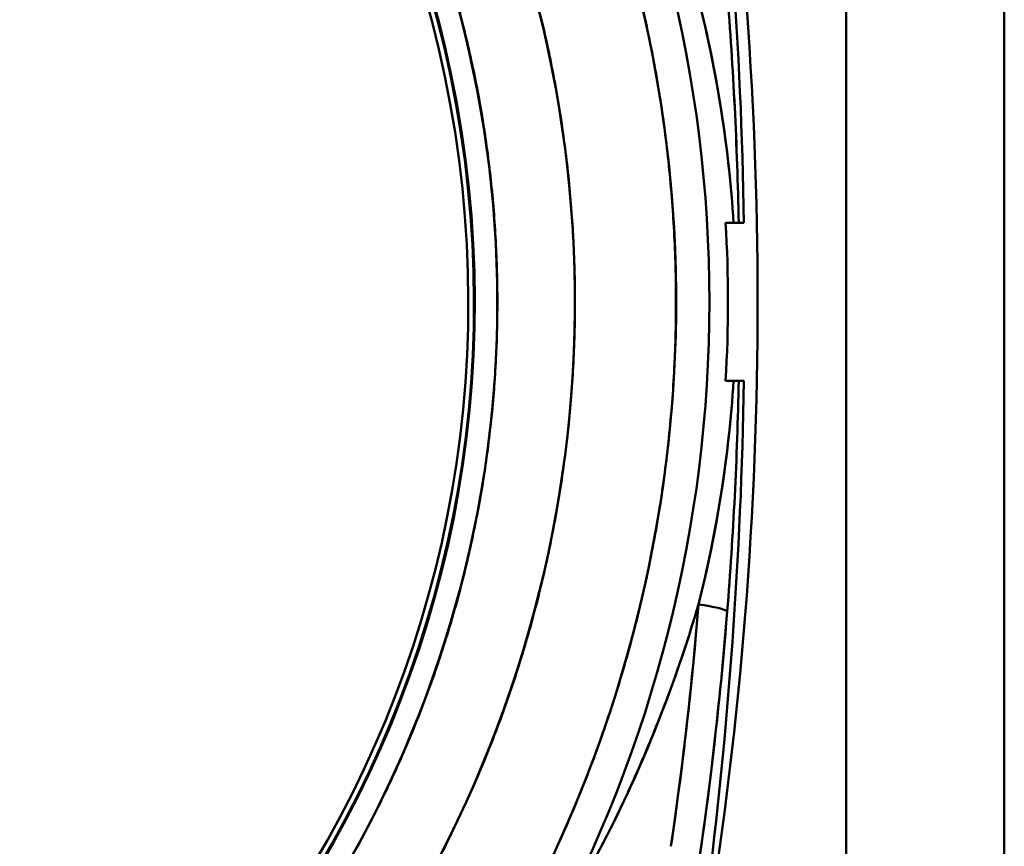
# Model space of a CAD drawing. Units: millimetres. Extents: x -1109 to 5487, y -1600 to 1826.
# Drawn here: x 4929 to 4960, y 693 to 720 of the extents above; entities that cross this region are included whole.
import ezdxf

# ---------------------------------------------------------------- set-up
doc = ezdxf.new("R2010")
doc.units = ezdxf.units.MM
doc.header["$LTSCALE"] = 100
doc.layers.add('0-50', color=7, linetype='Continuous', lineweight=50)
doc.layers.add('Dimension', color=1, linetype='Continuous')
doc.styles.get("Standard").update_dxf_attribs({"font": 'ARIsoP1.shx'})
doc.dimstyles.new('0DP', dxfattribs={"dimscale": 20, "dimtxt": 2.5, "dimasz": 1.5, "dimexe": 1.5, "dimexo": 1, "dimgap": 1, "dimtad": 1, "dimdec": 0, "dimzin": 0, "dimdsep": 46, "dimtxsty": 'Standard', "dimcen": 0, "dimclrd": 256, "dimclre": 256, "dimclrt": 256, "dimadec": 0, "dimazin": 0, "dimtfac": 1, "dimtdec": 4, "dimtofl": 0, "dimtmove": 0, "dimatfit": 3, "dimfxl": 1, "dimtolj": 1, "dimtzin": 0, "dimlwd": -1, "dimlwe": -1, "dimarcsym": 0})

# ---------------------------------------------------------------- blocks, each defined once
blk = doc.blocks.new('*D11')
at = {"layer": 'Defpoints', "color": 0}
for p in [(5210.791, 1093.603), (4281.123, 915.966), (5210.791, -140.749)]:
    blk.add_point(p, dxfattribs=at)
at = {"layer": 'Dimension'}
for p, q in [((5210.791, 1073.603), (5210.791, -170.749)), ((4281.123, 895.966), (4281.123, -170.749)), ((4311.123, -140.749), (5180.791, -140.749))]:
    blk.add_line(p, q, dxfattribs=at)
for points in [[(4311.123, -135.749), (4311.123, -145.749), (4281.123, -140.749)], [(5180.791, -145.749), (5180.791, -135.749), (5210.791, -140.749)]]:
    blk.add_solid(points, dxfattribs=at)
at = {"layer": 'Dimension', "insert": (4745.957, -93.145), "char_height": 50, "attachment_point": 5}
blk.add_mtext('\\A1;(930)', dxfattribs=at)
blk = doc.blocks.new('*D12')
at = {"layer": 'Defpoints', "color": 0}
for p in [(4621.016, 1533.737), (5457.113, 1533.737), (5029.891, 304.147)]:
    blk.add_point(p, dxfattribs=at)
at = {"layer": 'Dimension'}
for p, q in [((4641.016, 1533.737), (5487.113, 1533.737)), ((5457.113, 334.147), (5457.113, 1503.737)), ((5049.891, 304.147), (5487.113, 304.147))]:
    blk.add_line(p, q, dxfattribs=at)
for points in [[(5462.113, 1503.737), (5452.113, 1503.737), (5457.113, 1533.737)], [(5452.113, 334.147), (5462.113, 334.147), (5457.113, 304.147)]]:
    blk.add_solid(points, dxfattribs=at)
at = {"layer": 'Dimension', "insert": (5409.509, 918.942), "char_height": 50, "attachment_point": 5, "rotation": 90}
blk.add_mtext('\\A1;(1230)', dxfattribs=at)

msp = doc.modelspace()

# ---------------------------------------------------------------- linework, layer by layer
at = {"layer": '0-50'}
for p, q in [((4954.891, 594.503), (4954.891, 743.792)), ((4959.891, 594.503), (4959.891, 743.792)), ((4949.432, 713.146), (4949.437, 713.146)), ((4951.078, 713.146), (4951.33, 713.146)), ((4951.493, 713.146), (4951.657, 713.146)), ((4951.493, 713.146), (4951.657, 713.146)), ((4949.432, 708.146), (4949.437, 708.146)), ((4951.078, 708.146), (4951.33, 708.146)), ((4951.493, 708.146), (4951.657, 708.146)), ((4951.493, 708.146), (4951.657, 708.146))]:
    msp.add_line(p, q, dxfattribs=at)
for centre, radius, start, end in [((4908.091, 710.646), 35.05, 278.8525, 98.8525), ((4908.091, 710.646), 35.023, 278.8525, 98.8525), ((4908.091, 710.646), 35.023, 278.8525, 98.8525), ((4908.091, 710.646), 34.843, 278.8525, 98.8525), ((4908.091, 710.646), 34.843, 278.8525, 98.8525), ((4908.091, 710.646), 42.474, 331.3151, 28.6857), ((4908.091, 710.646), 42.474, 331.3151, 28.6857), ((4827.077, 710.646), 125.013, 350.89671, 9.1033), ((4908.092, 710.646), 43.059, 356.6719, 3.3289)]:
    msp.add_arc(centre, radius, start, end, dxfattribs=at)
for centre, major_axis, ratio, start_param, end_param in [((4803.12, 710.779), (-13.71, 148.646), 0.995144, 4.636722, 4.858399), ((4803.12, 710.512), (13.708, 148.646), 0.995144, 4.566379, 4.788056), ((4949.547, 700.949), (1.592, -0.128), 0.115942, 0.123047, 1.143627), ((4949.543, 700.949), (1.595, -0.128), 0.11588, 0.122944, 1.14228)]:
    msp.add_ellipse(centre, major_axis=major_axis, ratio=ratio, start_param=start_param, end_param=end_param, dxfattribs=at)
for points, knots in [([(4908.091, 752.068), (4915.364, 752.068), (4922.628, 750.109), (4928.915, 746.453), (4935.188, 742.805), (4940.473, 737.476), (4944.069, 731.173), (4947.68, 724.844), (4949.579, 717.547), (4949.511, 710.26), (4949.443, 702.995), (4947.421, 695.757), (4943.714, 689.509), (4939.993, 683.239), (4934.585, 677.982), (4928.213, 674.44), (4922.091, 671.038), (4915.095, 669.225), (4908.092, 669.225)], [0, 0, 0, 0, 0.167672, 0.167672, 0.167672, 0.334962, 0.334962, 0.334962, 0.502968, 0.502968, 0.502968, 0.67047, 0.67047, 0.67047, 0.838541, 0.838541, 0.838541, 1, 1, 1, 1]), ([(4908.091, 748.866), (4914.938, 748.866), (4921.776, 746.983), (4927.658, 743.477), (4933.526, 739.98), (4938.427, 734.877), (4941.685, 728.873), (4944.956, 722.843), (4946.562, 715.921), (4946.278, 709.067), (4945.996, 702.233), (4943.836, 695.487), (4940.099, 689.76), (4936.35, 684.015), (4931.023, 679.31), (4924.858, 676.301), (4919.659, 673.763), (4913.877, 672.427), (4908.092, 672.427)], [0, 0, 0, 0, 0.171079, 0.171079, 0.171079, 0.341764, 0.341764, 0.341764, 0.51316, 0.51316, 0.51316, 0.684038, 0.684038, 0.684038, 0.855441, 0.855441, 0.855441, 1, 1, 1, 1]), ([(4908.091, 746.413), (4914.606, 746.414), (4921.111, 744.59), (4926.678, 741.205), (4932.231, 737.827), (4936.834, 732.905), (4939.83, 727.137), (4942.839, 721.345), (4944.22, 714.719), (4943.775, 708.208), (4943.332, 701.717), (4941.075, 695.359), (4937.327, 690.041), (4933.568, 684.707), (4928.32, 680.436), (4922.335, 677.837), (4917.856, 675.893), (4912.975, 674.879), (4908.092, 674.879)], [0, 0, 0, 0, 0.173938, 0.173938, 0.173938, 0.347475, 0.347475, 0.347475, 0.521716, 0.521716, 0.521716, 0.695427, 0.695427, 0.695427, 0.869628, 0.869628, 0.869628, 1, 1, 1, 1]), ([(4951.33, 713.146), (4951.349, 713.146), (4951.367, 713.146), (4951.383, 713.146), (4951.384, 713.146), (4951.386, 713.146), (4951.386, 713.146), (4951.396, 713.146), (4951.408, 713.146), (4951.422, 713.146), (4951.423, 713.146), (4951.424, 713.146), (4951.425, 713.146), (4951.462, 713.146), (4951.485, 713.146), (4951.493, 713.146)], [0, 0, 0, 0, 0.234375, 0.234375, 0.234375, 0.25, 0.25, 0.25, 0.484375, 0.484375, 0.484375, 0.5, 0.5, 0.5, 1, 1, 1, 1]), ([(4951.493, 713.146), (4951.487, 713.146), (4951.477, 713.146), (4951.466, 713.146), (4951.46, 713.146), (4951.454, 713.146), (4951.447, 713.146), (4951.444, 713.146), (4951.44, 713.146), (4951.436, 713.146), (4951.435, 713.146), (4951.433, 713.146), (4951.431, 713.146), (4951.429, 713.146), (4951.427, 713.146), (4951.425, 713.146), (4951.396, 713.146), (4951.368, 713.146), (4951.33, 713.146)], [0, 0, 0, 0, 0.25, 0.25, 0.25, 0.375, 0.375, 0.375, 0.4375, 0.4375, 0.4375, 0.46875, 0.46875, 0.46875, 0.5, 0.5, 0.5, 1, 1, 1, 1]), ([(4951.33, 708.146), (4951.349, 708.146), (4951.366, 708.146), (4951.382, 708.146), (4951.389, 708.146), (4951.397, 708.146), (4951.404, 708.146), (4951.407, 708.146), (4951.411, 708.146), (4951.414, 708.146), (4951.418, 708.146), (4951.421, 708.146), (4951.425, 708.146), (4951.441, 708.146), (4951.454, 708.147), (4951.466, 708.147), (4951.477, 708.147), (4951.487, 708.146), (4951.493, 708.146)], [0, 0, 0, 0, 0.25, 0.25, 0.25, 0.375, 0.375, 0.375, 0.4375, 0.4375, 0.4375, 0.5, 0.5, 0.5, 0.75, 0.75, 0.75, 1, 1, 1, 1]), ([(4951.33, 708.146), (4951.35, 708.146), (4951.369, 708.146), (4951.385, 708.146), (4951.39, 708.146), (4951.391, 708.146), (4951.394, 708.146), (4951.401, 708.146), (4951.41, 708.146), (4951.419, 708.146), (4951.421, 708.146), (4951.423, 708.146), (4951.425, 708.146), (4951.462, 708.146), (4951.485, 708.146), (4951.493, 708.146)], [0, 0, 0, 0, 0.242188, 0.242188, 0.242188, 0.31303, 0.31303, 0.31303, 0.46875, 0.46875, 0.46875, 0.5, 0.5, 0.5, 1, 1, 1, 1]), ([(4945.352, 690.259), (4946.098, 691.448), (4946.82, 692.728), (4947.499, 694.102), (4947.612, 694.332), (4947.724, 694.563), (4947.835, 694.798), (4947.89, 694.915), (4947.945, 695.033), (4948, 695.151), (4948.027, 695.211), (4948.054, 695.27), (4948.081, 695.33), (4948.095, 695.359), (4948.109, 695.389), (4948.122, 695.419), (4948.132, 695.442), (4948.142, 695.464), (4948.152, 695.486), (4948.156, 695.494), (4948.16, 695.503), (4948.163, 695.509), (4948.875, 697.093), (4949.593, 698.937), (4950.219, 701.064)], [0, 0, 0, 0, 0.375, 0.375, 0.375, 0.4375, 0.4375, 0.4375, 0.46875, 0.46875, 0.46875, 0.484375, 0.484375, 0.484375, 0.492188, 0.492188, 0.492188, 0.498047, 0.498047, 0.498047, 0.5, 0.5, 0.5, 1, 1, 1, 1]), ([(4950.22, 701.064), (4950.197, 700.989), (4950.175, 700.914), (4950.153, 700.84), (4949.419, 698.408), (4948.492, 696.036), (4947.333, 693.764), (4946.725, 692.57), (4946.04, 691.413), (4945.359, 690.255)], [0, 0, 0, 0, 0.0197785, 0.0197785, 0.0197785, 0.6624791, 0.6624791, 0.6624791, 0.9999998, 0.9999998, 0.9999998, 0.9999998]), ([(4949.349, 693.411), (4949.672, 695.613), (4949.936, 697.843), (4950.137, 700.09), (4950.166, 700.415), (4950.193, 700.739), (4950.22, 701.064)], [0, 0, 0, 0, 0.873871, 0.873871, 0.873871, 1, 1, 1, 1]), ([(4947.419, 679.169), (4947.655, 680.062), (4947.878, 680.944), (4948.088, 681.814), (4948.193, 682.249), (4948.295, 682.681), (4948.394, 683.11), (4948.443, 683.324), (4948.492, 683.538), (4948.54, 683.751), (4948.564, 683.858), (4948.588, 683.964), (4948.611, 684.07), (4948.623, 684.123), (4948.635, 684.176), (4948.646, 684.229), (4948.652, 684.256), (4948.658, 684.282), (4948.664, 684.309), (4948.67, 684.335), (4948.675, 684.36), (4948.681, 684.388), (4948.878, 685.285), (4949.063, 686.18), (4949.238, 687.075), (4949.326, 687.522), (4949.411, 687.969), (4949.493, 688.415), (4949.534, 688.638), (4949.575, 688.862), (4949.614, 689.085), (4949.634, 689.196), (4949.654, 689.308), (4949.674, 689.419), (4949.683, 689.475), (4949.693, 689.531), (4949.703, 689.587), (4949.712, 689.642), (4949.722, 689.697), (4949.732, 689.754), (4950.361, 693.398), (4950.829, 697.101), (4951.128, 700.845)], [0, 0, 0, 0, 0.125, 0.125, 0.125, 0.1875, 0.1875, 0.1875, 0.21875, 0.21875, 0.21875, 0.234375, 0.234375, 0.234375, 0.242188, 0.242188, 0.242188, 0.246094, 0.246094, 0.246094, 0.25, 0.25, 0.25, 0.375, 0.375, 0.375, 0.4375, 0.4375, 0.4375, 0.46875, 0.46875, 0.46875, 0.484375, 0.484375, 0.484375, 0.492188, 0.492188, 0.492188, 0.5, 0.5, 0.5, 1, 1, 1, 1]), ([(4947.419, 679.169), (4948.918, 684.829), (4950.063, 690.783), (4950.751, 696.922), (4950.897, 698.223), (4951.023, 699.531), (4951.128, 700.845)], [0, 0, 0, 0, 0.8251026, 0.8251026, 0.8251026, 1, 1, 1, 1])]:
    msp.add_open_spline(points, degree=3, knots=knots, dxfattribs=at)
for points, degree in [([(4908.092, 669.23), (4924.356, 669.229), (4940.62, 676.532), (4953.06, 691.119), (4957.866, 710.646), (4953.06, 730.174), (4940.62, 744.761), (4924.355, 752.063), (4908.091, 752.063)], 8), ([(4908.092, 672.427), (4923.1, 672.426), (4938.109, 679.165), (4949.589, 692.626), (4954.024, 710.646), (4949.589, 728.667), (4938.109, 742.127), (4923.1, 748.866), (4908.091, 748.866)], 8), ([(4908.092, 674.879), (4922.137, 674.879), (4936.183, 681.185), (4946.927, 693.782), (4951.077, 710.646), (4946.927, 727.51), (4936.183, 740.108), (4922.137, 746.414), (4908.091, 746.413)], 8), ([(4951.128, 720.448), (4951.321, 718.027), (4951.443, 715.589), (4951.493, 713.146)], 3), ([(4951.128, 720.448), (4951.322, 718.015), (4951.444, 715.579), (4951.493, 713.146)], 3), ([(4951.33, 713.146), (4951.176, 715.551), (4950.799, 717.931), (4950.219, 720.229)], 3), ([(4951.33, 713.146), (4951.179, 715.517), (4950.809, 717.893), (4950.219, 720.229)], 3), ([(4951.078, 713.146), (4951.162, 713.146), (4951.246, 713.146), (4951.33, 713.146)], 3), ([(4950.219, 701.064), (4950.799, 703.362), (4951.177, 705.742), (4951.33, 708.146)], 3), ([(4950.219, 701.064), (4950.81, 703.403), (4951.179, 705.778), (4951.33, 708.146)], 3), ([(4951.33, 708.146), (4951.246, 708.146), (4951.162, 708.146), (4951.078, 708.146)], 3), ([(4951.493, 708.146), (4951.444, 705.704), (4951.321, 703.266), (4951.128, 700.845)], 3), ([(4951.128, 700.845), (4951.322, 703.279), (4951.444, 705.714), (4951.493, 708.146)], 3), ([(4950.219, 701.064), (4950.011, 698.487), (4949.719, 695.931), (4949.349, 693.411)], 3)]:
    msp.add_open_spline(points, degree=degree, dxfattribs=at)

# ---------------------------------------------------------------- dimensions: what is measured, and where the dimension line sits
at = {"layer": 'Dimension'}
dim = msp.add_linear_dim(base=(5457.113, 1533.737), p1=(5029.891, 304.147), p2=(4621.016, 1533.737), angle=90, text='(<>)', dimstyle='0DP', dxfattribs=at)
dim.commit()
dim.dimension.update_dxf_attribs({"geometry": '*D12', "text_midpoint": (5409.509, 918.942)})
dim = msp.add_linear_dim(base=(5210.791, -140.749), p1=(4281.123, 915.966), p2=(5210.791, 1093.603), text='(<>)', dimstyle='0DP', dxfattribs=at)
dim.commit()
dim.dimension.update_dxf_attribs({"geometry": '*D11', "text_midpoint": (4745.957, -93.145)})

doc.saveas('drawing.dxf')
